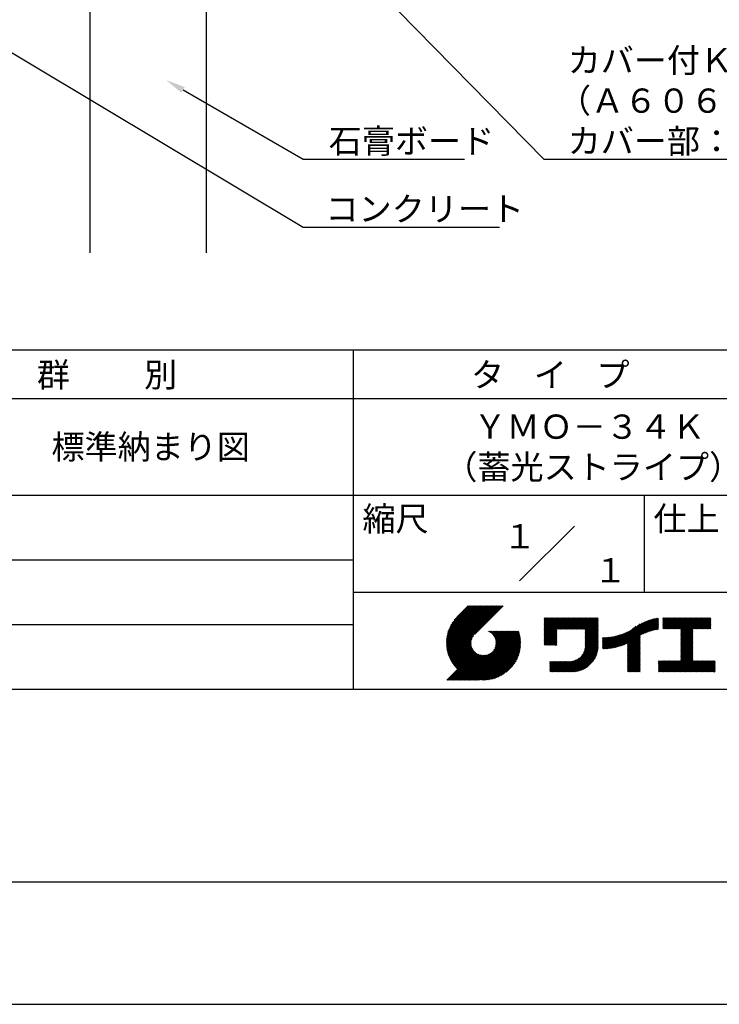
# Model space of a CAD drawing. Extents: x 0 to 210, y 0 to 297.
# Drawn here: x 76 to 148, y 0 to 102 of the extents above; entities that cross this region are included whole.
import ezdxf
from ezdxf.enums import TextEntityAlignment as Align

# ---------------------------------------------------------------- set-up
doc = ezdxf.new("R2010")
doc.units = 0
doc.header["$LTSCALE"] = 0.4
doc.layers.get('DEFPOINTS').update_dxf_attribs({"linetype": 'CONTINUOUS'})
for name, color, linetype in [('DIMS', 1, 'CONTINUOUS'), ('GENKYO', 3, 'CONTINUOUS'), ('TITLE', 7, 'CONTINUOUS')]:
    doc.layers.add(name, color=color, linetype=linetype)
doc.styles.get("Standard").update_dxf_attribs({"font": 'romans.shx', "bigfont": 'bigfont.shx'})

msp = doc.modelspace()

# ---------------------------------------------------------------- linework, layer by layer
at = {"layer": 'DEFPOINTS'}
msp.add_line((0, 0), (210, 0), dxfattribs=at)
at = {"layer": 'DIMS'}
for points in [[(54.93, 110.04), (104.75, 80.17), (124.97, 80.17)], [(110.7, 106.38), (129.55, 87.17), (185.34, 87.17)], [(92.35, 94.32), (104.75, 87.17), (121.38, 87.17)]]:
    msp.add_lwpolyline(points, dxfattribs=at)
msp.add_solid([(92.18, 94.04), (90.62, 95.32), (92.52, 94.61)], dxfattribs=at)
at = {"layer": 'GENKYO'}
for p, q in [((82.75, 126.37), (82.75, 77.5)), ((94.75, 126.37), (94.75, 77.5))]:
    msp.add_line(p, q, dxfattribs=at)
at = {"layer": 'TITLE'}
for p, q in [((20, 67.5), (199.75, 67.5)), ((109.88, 67.5), (109.88, 32.5)), ((20, 62.5), (199.75, 62.5)), ((20, 52.5), (199.75, 52.5)), ((139.88, 52.5), (139.88, 42.5)), ((127.05, 43.67), (132.7, 49.33)), ((64.88, 45.83), (109.88, 45.83)), ((109.88, 42.5), (199.75, 42.5)), ((119.5, 37.43), (123.18, 41.1)), ((119.5, 37.34), (123.27, 41.1)), ((119.5, 37.25), (123.36, 41.1)), ((119.5, 37.16), (123.44, 41.1)), ((119.51, 37), (123.62, 41.1)), ((119.51, 37.52), (123.09, 41.1)), ((119.51, 37.08), (123.53, 41.1)), ((119.52, 36.92), (123.71, 41.1)), ((119.52, 37.71), (122.92, 41.1)), ((119.52, 37.61), (123.01, 41.1)), ((119.53, 36.84), (123.79, 41.1)), ((119.54, 36.76), (123.88, 41.1)), ((119.54, 37.81), (122.83, 41.1)), ((119.55, 36.68), (123.97, 41.1)), ((119.55, 37.91), (122.75, 41.1)), ((119.56, 36.61), (124.05, 41.1)), ((119.57, 36.54), (124.14, 41.1)), ((119.57, 38.02), (122.66, 41.1)), ((119.59, 36.46), (124.23, 41.1)), ((119.6, 36.39), (124.32, 41.1)), ((119.6, 38.13), (122.57, 41.1)), ((119.62, 36.32), (124.4, 41.1)), ((119.63, 38.25), (122.48, 41.1)), ((119.64, 36.25), (124.49, 41.1)), ((119.66, 36.19), (124.58, 41.1)), ((119.66, 38.37), (122.4, 41.1)), ((119.68, 36.12), (124.67, 41.1)), ((119.7, 36.05), (124.75, 41.1)), ((119.7, 38.49), (122.31, 41.1)), ((119.72, 35.99), (124.84, 41.1)), ((119.75, 35.92), (124.93, 41.1)), ((119.75, 38.63), (122.22, 41.1)), ((119.77, 35.86), (125.01, 41.1)), ((119.8, 35.8), (125.1, 41.1)), ((119.81, 38.78), (122.13, 41.1)), ((119.82, 35.74), (125.19, 41.1)), ((119.85, 35.68), (125.28, 41.1)), ((119.88, 38.94), (122.05, 41.1)), ((119.97, 39.11), (121.96, 41.1)), ((120.1, 39.33), (121.87, 41.1)), ((120.3, 39.62), (121.79, 41.1)), ((121.74, 41.1), (120.62, 39.98)), ((125.34, 41.1), (122.42, 38.19)), ((129.59, 39.45), (129.99, 39.85)), ((129.59, 39.54), (129.9, 39.85)), ((129.59, 39.37), (130.07, 39.85)), ((129.59, 39.71), (129.72, 39.85)), ((129.59, 39.8), (129.64, 39.85)), ((129.59, 39.63), (129.81, 39.85)), ((129.59, 39.28), (130.16, 39.85)), ((129.59, 39.19), (130.25, 39.85)), ((129.59, 39.1), (130.33, 39.85)), ((129.59, 38.58), (130.86, 39.85)), ((129.59, 38.67), (130.77, 39.85)), ((129.59, 38.14), (131.29, 39.85)), ((129.59, 38.23), (131.21, 39.85)), ((129.59, 38.32), (131.12, 39.85)), ((129.59, 38.41), (131.03, 39.85)), ((129.59, 38.49), (130.95, 39.85)), ((129.59, 37.97), (131.47, 39.85)), ((129.59, 38.06), (131.38, 39.85)), ((129.59, 38.75), (130.68, 39.85)), ((129.59, 38.84), (130.6, 39.85)), ((129.59, 38.93), (130.51, 39.85)), ((129.59, 39.02), (130.42, 39.85)), ((129.59, 37.45), (131.99, 39.85)), ((129.59, 37.53), (131.91, 39.85)), ((129.59, 37.62), (131.82, 39.85)), ((129.59, 37.71), (131.73, 39.85)), ((129.59, 37.79), (131.64, 39.85)), ((129.59, 37.88), (131.56, 39.85)), ((130.92, 38.69), (132.08, 39.85)), ((131.01, 38.69), (132.17, 39.85)), ((131.1, 38.69), (132.25, 39.85)), ((131.19, 38.69), (132.34, 39.85)), ((131.27, 38.69), (132.43, 39.85)), ((131.36, 38.69), (132.52, 39.85)), ((131.45, 38.69), (132.6, 39.85)), ((131.54, 38.69), (132.69, 39.85)), ((131.62, 38.69), (132.78, 39.85)), ((131.71, 38.69), (132.87, 39.85)), ((131.8, 38.69), (132.95, 39.85)), ((131.88, 38.69), (133.04, 39.85)), ((131.97, 38.69), (133.13, 39.85)), ((132.06, 38.69), (133.21, 39.85)), ((132.15, 38.69), (133.3, 39.85)), ((132.23, 38.69), (133.39, 39.85)), ((132.32, 38.69), (133.48, 39.85)), ((132.41, 38.69), (133.56, 39.85)), ((132.5, 38.69), (133.65, 39.85)), ((132.58, 38.69), (133.74, 39.85)), ((132.67, 38.69), (133.83, 39.85)), ((132.76, 38.69), (133.91, 39.85)), ((132.84, 38.69), (134, 39.85)), ((132.93, 38.69), (134.09, 39.85)), ((133.02, 38.69), (134.17, 39.85)), ((133.11, 38.69), (134.26, 39.85)), ((133.19, 38.69), (134.35, 39.85)), ((133.28, 38.69), (134.44, 39.85)), ((133.37, 38.69), (134.52, 39.85)), ((133.46, 38.69), (134.61, 39.85)), ((133.54, 38.69), (134.7, 39.85)), ((133.63, 38.69), (134.79, 39.85)), ((133.72, 38.69), (134.87, 39.85)), ((133.8, 38.69), (134.96, 39.85)), ((133.82, 38.62), (135.05, 39.85)), ((133.82, 38.53), (135.13, 39.85)), ((133.82, 38.45), (135.14, 39.76)), ((133.82, 38.36), (135.14, 39.67)), ((137.92, 37.14), (140.4, 39.61)), ((138.08, 37.21), (140.53, 39.65)), ((138.18, 36.78), (141.22, 39.82)), ((138.18, 36.87), (141.11, 39.8)), ((138.18, 36.95), (141, 39.78)), ((138.18, 37.04), (140.89, 39.75)), ((138.18, 37.13), (140.77, 39.72)), ((138.18, 37.22), (140.65, 39.69)), ((139.63, 38.14), (141.33, 39.84)), ((139.79, 38.22), (141.36, 39.79)), ((139.95, 38.28), (141.36, 39.7)), ((140.09, 38.34), (141.36, 39.61)), ((141.81, 39.37), (142.3, 39.86)), ((141.81, 39.45), (142.21, 39.86)), ((141.81, 39.72), (141.95, 39.86)), ((141.81, 39.8), (141.87, 39.86)), ((141.81, 39.54), (142.13, 39.86)), ((141.81, 39.63), (142.04, 39.86)), ((141.81, 39.19), (142.48, 39.86)), ((141.81, 39.28), (142.39, 39.86)), ((141.81, 39.1), (142.56, 39.86)), ((141.81, 38.76), (142.91, 39.86)), ((141.81, 38.84), (142.83, 39.86)), ((141.81, 38.93), (142.74, 39.86)), ((141.81, 39.02), (142.65, 39.86)), ((141.89, 38.74), (143, 39.86)), ((141.98, 38.74), (143.09, 39.86)), ((142.06, 38.74), (143.18, 39.86)), ((142.15, 38.74), (143.26, 39.86)), ((142.24, 38.74), (143.35, 39.86)), ((142.32, 38.74), (143.44, 39.86)), ((142.41, 38.74), (143.52, 39.86)), ((142.5, 38.74), (143.61, 39.86)), ((142.59, 38.74), (143.7, 39.86)), ((142.67, 38.74), (143.79, 39.86)), ((142.76, 38.74), (143.87, 39.86)), ((142.85, 38.74), (143.96, 39.86)), ((142.94, 38.74), (144.05, 39.86)), ((143.02, 38.74), (144.14, 39.86)), ((143.11, 38.74), (144.22, 39.86)), ((143.2, 38.74), (144.31, 39.86)), ((143.28, 38.74), (144.4, 39.86)), ((143.37, 38.74), (144.48, 39.86)), ((143.46, 38.74), (144.57, 39.86)), ((143.55, 38.74), (144.66, 39.86)), ((143.63, 38.74), (144.75, 39.86)), ((143.66, 37.55), (145.97, 39.86)), ((143.66, 37.64), (145.88, 39.86)), ((143.66, 38.51), (145.01, 39.86)), ((143.66, 38.6), (144.92, 39.86)), ((143.66, 38.68), (144.83, 39.86)), ((143.66, 37.72), (145.79, 39.86)), ((143.66, 37.81), (145.71, 39.86)), ((143.66, 37.9), (145.62, 39.86)), ((143.66, 37.99), (145.53, 39.86)), ((143.66, 38.07), (145.44, 39.86)), ((143.66, 38.16), (145.36, 39.86)), ((143.66, 38.25), (145.27, 39.86)), ((143.66, 38.33), (145.18, 39.86)), ((143.66, 38.42), (145.1, 39.86)), ((144.94, 38.74), (146.06, 39.86)), ((145.03, 38.74), (146.14, 39.86)), ((145.12, 38.74), (146.23, 39.86)), ((145.21, 38.74), (146.32, 39.86)), ((145.29, 38.74), (146.4, 39.86)), ((145.38, 38.74), (146.49, 39.86)), ((145.47, 38.74), (146.58, 39.86)), ((145.55, 38.74), (146.67, 39.86)), ((145.64, 38.74), (146.75, 39.86)), ((145.73, 38.74), (146.75, 39.77)), ((145.82, 38.74), (146.75, 39.68)), ((64.88, 39.17), (109.88, 39.17)), ((129.59, 37.36), (130.87, 38.64)), ((133.82, 38.27), (135.14, 39.59)), ((133.82, 38.18), (135.14, 39.5)), ((133.82, 38.1), (135.14, 39.41)), ((133.82, 38.01), (135.14, 39.33)), ((133.82, 37.92), (135.14, 39.24)), ((133.82, 37.84), (135.14, 39.15)), ((133.82, 37.75), (135.14, 39.06)), ((133.82, 37.66), (135.14, 38.98)), ((133.82, 37.57), (135.14, 38.89)), ((133.82, 37.49), (135.14, 38.8)), ((133.82, 37.4), (135.14, 38.71)), ((133.82, 37.31), (135.14, 38.63)), ((136.78, 36.78), (138.83, 38.83)), ((136.89, 36.8), (139.08, 38.99)), ((137.01, 36.83), (139.3, 39.12)), ((137.12, 36.86), (139.49, 39.23)), ((137.25, 36.89), (139.67, 39.31)), ((137.37, 36.93), (139.83, 39.39)), ((137.5, 36.97), (139.98, 39.46)), ((137.64, 37.02), (140.13, 39.51)), ((137.78, 37.07), (140.27, 39.56)), ((140.23, 38.4), (141.36, 39.52)), ((140.37, 38.44), (141.36, 39.44)), ((140.5, 38.49), (141.36, 39.35)), ((140.62, 38.52), (141.36, 39.26)), ((140.74, 38.56), (141.36, 39.18)), ((140.86, 38.59), (141.36, 39.09)), ((140.98, 38.62), (141.36, 39)), ((141.09, 38.64), (141.36, 38.91)), ((141.2, 38.66), (141.36, 38.83)), ((141.3, 38.68), (141.36, 38.74)), ((143.66, 37.46), (144.91, 38.71)), ((143.66, 37.37), (144.91, 38.62)), ((145.9, 38.74), (146.75, 39.59)), ((145.99, 38.74), (146.75, 39.51)), ((146.08, 38.74), (146.75, 39.42)), ((146.17, 38.74), (146.75, 39.33)), ((146.25, 38.74), (146.75, 39.25)), ((146.34, 38.74), (146.75, 39.16)), ((146.43, 38.74), (146.75, 39.07)), ((146.51, 38.74), (146.75, 38.98)), ((146.6, 38.74), (146.75, 38.9)), ((146.69, 38.74), (146.75, 38.81)), ((119.88, 35.62), (122.28, 38.02)), ((119.91, 35.56), (122.16, 37.81)), ((119.94, 35.5), (122.11, 37.67)), ((121.38, 33.45), (126.41, 38.49)), ((121.46, 33.45), (126.5, 38.49)), ((121.55, 33.45), (126.59, 38.49)), ((121.64, 33.45), (126.67, 38.49)), ((121.73, 33.45), (126.76, 38.49)), ((121.81, 33.45), (126.85, 38.49)), ((121.9, 33.45), (126.94, 38.49)), ((121.99, 33.45), (126.97, 38.44)), ((122.07, 33.45), (126.99, 38.37)), ((122.16, 33.45), (127.01, 38.3)), ((122.25, 33.45), (127.03, 38.23)), ((122.34, 33.45), (127.05, 38.16)), ((122.42, 33.45), (127.07, 38.09)), ((122.51, 33.45), (127.08, 38.02)), ((122.6, 33.45), (127.09, 37.95)), ((122.69, 33.45), (127.11, 37.87)), ((122.77, 33.45), (127.12, 37.8)), ((122.86, 33.45), (127.13, 37.72)), ((122.96, 33.47), (127.14, 37.64)), ((123.78, 38.48), (123.79, 38.49)), ((123.85, 38.45), (123.88, 38.49)), ((123.91, 38.42), (123.97, 38.49)), ((123.96, 38.39), (124.06, 38.49)), ((124.02, 38.36), (124.14, 38.49)), ((124.07, 38.33), (124.23, 38.49)), ((124.12, 38.29), (124.32, 38.49)), ((124.17, 38.25), (124.41, 38.49)), ((124.21, 38.21), (124.49, 38.49)), ((124.26, 38.16), (124.58, 38.49)), ((124.3, 38.12), (124.67, 38.49)), ((124.34, 38.07), (124.75, 38.49)), ((124.37, 38.02), (124.84, 38.49)), ((124.38, 36.54), (126.33, 38.49)), ((124.41, 37.97), (124.93, 38.49)), ((124.44, 37.91), (125.02, 38.49)), ((124.47, 37.86), (125.1, 38.49)), ((124.49, 36.74), (126.24, 38.49)), ((124.5, 37.8), (125.19, 38.49)), ((124.53, 37.74), (125.28, 38.49)), ((124.55, 36.89), (126.15, 38.49)), ((124.55, 37.67), (125.37, 38.49)), ((124.57, 37.6), (125.45, 38.49)), ((124.58, 37.01), (126.06, 38.49)), ((124.59, 37.53), (125.54, 38.49)), ((124.6, 37.11), (125.98, 38.49)), ((124.6, 37.46), (125.63, 38.49)), ((124.61, 37.3), (125.8, 38.49)), ((124.61, 37.21), (125.89, 38.49)), ((124.61, 37.38), (125.71, 38.49)), ((129.59, 37.27), (130.87, 38.55)), ((129.59, 37.18), (130.87, 38.46)), ((129.59, 37.1), (130.87, 38.38)), ((129.62, 37.04), (130.87, 38.29)), ((129.71, 37.04), (130.87, 38.2)), ((129.8, 37.04), (130.87, 38.11)), ((129.88, 37.04), (130.87, 38.03)), ((129.97, 37.04), (130.87, 37.94)), ((130.06, 37.04), (130.87, 37.85)), ((130.14, 37.04), (130.87, 37.77)), ((130.23, 37.04), (130.87, 37.68)), ((130.32, 37.04), (130.87, 37.59)), ((131.85, 34.29), (135.14, 37.58)), ((133.45, 35.98), (135.14, 37.67)), ((133.62, 36.24), (135.14, 37.75)), ((133.7, 36.4), (135.14, 37.84)), ((133.75, 36.54), (135.14, 37.93)), ((133.78, 36.66), (135.14, 38.02)), ((133.8, 36.77), (135.14, 38.1)), ((133.81, 36.87), (135.14, 38.19)), ((133.82, 37.22), (135.14, 38.54)), ((133.82, 37.14), (135.14, 38.45)), ((133.82, 37.05), (135.14, 38.37)), ((133.82, 36.96), (135.14, 38.28)), ((135.6, 36.73), (136.81, 37.94)), ((135.6, 36.82), (136.7, 37.92)), ((135.6, 36.91), (136.59, 37.9)), ((135.6, 36.99), (136.49, 37.88)), ((135.6, 37.08), (136.39, 37.87)), ((135.6, 37.17), (136.29, 37.86)), ((135.6, 37.26), (136.19, 37.85)), ((135.6, 37.34), (136.1, 37.84)), ((135.6, 37.43), (136, 37.83)), ((135.6, 37.52), (135.91, 37.83)), ((135.6, 37.78), (135.64, 37.82)), ((135.6, 37.61), (135.82, 37.82)), ((135.6, 37.69), (135.73, 37.82)), ((135.62, 36.66), (136.92, 37.96)), ((135.71, 36.66), (137.04, 37.99)), ((135.8, 36.67), (137.15, 38.02)), ((135.89, 36.67), (137.27, 38.06)), ((135.98, 36.67), (137.4, 38.1)), ((136.07, 36.68), (137.53, 38.14)), ((136.17, 36.69), (137.67, 38.19)), ((136.27, 36.7), (137.81, 38.24)), ((136.36, 36.71), (137.96, 38.31)), ((136.47, 36.72), (138.12, 38.38)), ((136.57, 36.74), (138.29, 38.46)), ((136.67, 36.76), (138.48, 38.57)), ((138.18, 36.69), (139.49, 38.01)), ((138.18, 36.6), (139.49, 37.92)), ((138.18, 36.52), (139.49, 37.83)), ((138.18, 36.43), (139.49, 37.75)), ((138.18, 36.34), (139.49, 37.66)), ((143.66, 37.29), (144.91, 38.53)), ((143.66, 37.2), (144.91, 38.44)), ((143.66, 37.11), (144.91, 38.36)), ((143.66, 37.03), (144.91, 38.27)), ((143.66, 36.94), (144.91, 38.18)), ((143.66, 36.85), (144.91, 38.1)), ((143.66, 36.76), (144.91, 38.01)), ((143.66, 36.68), (144.91, 37.92)), ((143.66, 36.59), (144.91, 37.83)), ((143.66, 36.5), (144.91, 37.75)), ((143.66, 36.41), (144.91, 37.66)), ((119.97, 35.45), (122.07, 37.55)), ((120, 35.39), (122.05, 37.45)), ((120.03, 35.33), (122.05, 37.35)), ((120.06, 35.28), (122.04, 37.26)), ((120.1, 35.23), (122.05, 37.18)), ((120.13, 35.17), (122.06, 37.1)), ((120.17, 35.12), (122.07, 37.02)), ((120.2, 35.07), (122.09, 36.95)), ((120.24, 35.02), (122.1, 36.88)), ((120.28, 34.97), (122.13, 36.82)), ((120.31, 34.92), (122.15, 36.76)), ((120.35, 34.87), (122.18, 36.7)), ((120.39, 34.82), (122.21, 36.64)), ((120.43, 34.78), (122.24, 36.59)), ((123.05, 33.46), (127.14, 37.56)), ((123.13, 33.46), (127.15, 37.48)), ((123.21, 33.45), (127.16, 37.4)), ((123.3, 33.45), (127.15, 37.31)), ((123.38, 33.45), (127.15, 37.22)), ((123.47, 33.45), (127.15, 37.13)), ((123.57, 33.46), (127.15, 37.04)), ((123.66, 33.47), (127.14, 36.94)), ((123.76, 33.48), (127.13, 36.85)), ((123.86, 33.49), (127.12, 36.75)), ((123.96, 33.5), (127.1, 36.64)), ((130.41, 37.04), (130.87, 37.5)), ((130.49, 37.04), (130.87, 37.42)), ((130.58, 37.04), (130.87, 37.33)), ((130.67, 37.04), (130.87, 37.24)), ((130.76, 37.04), (130.87, 37.15)), ((130.84, 37.04), (130.87, 37.07)), ((131.94, 34.29), (135.14, 37.49)), ((132.02, 34.29), (135.14, 37.41)), ((132.11, 34.29), (135.14, 37.32)), ((132.2, 34.29), (135.14, 37.23)), ((132.29, 34.29), (135.14, 37.14)), ((132.37, 34.29), (135.14, 37.06)), ((132.46, 34.29), (135.14, 36.97)), ((132.55, 34.29), (135.14, 36.88)), ((132.64, 34.3), (135.13, 36.79)), ((132.74, 34.3), (135.13, 36.69)), ((132.83, 34.32), (135.11, 36.59)), ((138.18, 36.26), (139.49, 37.57)), ((138.18, 36.17), (139.49, 37.48)), ((138.18, 36.08), (139.49, 37.4)), ((138.18, 35.99), (139.49, 37.31)), ((138.18, 35.91), (139.49, 37.22)), ((138.18, 35.82), (139.49, 37.13)), ((138.18, 35.73), (139.49, 37.05)), ((138.18, 35.64), (139.49, 36.96)), ((138.18, 35.56), (139.49, 36.87)), ((138.18, 35.47), (139.49, 36.78)), ((138.18, 35.38), (139.49, 36.7)), ((138.18, 35.29), (139.49, 36.61)), ((142.59, 34.29), (144.91, 36.61)), ((143.66, 36.33), (144.91, 37.57)), ((143.66, 36.24), (144.91, 37.48)), ((143.66, 36.15), (144.91, 37.4)), ((143.66, 36.07), (144.91, 37.31)), ((143.66, 35.98), (144.91, 37.22)), ((143.66, 35.89), (144.91, 37.13)), ((143.66, 35.8), (144.91, 37.05)), ((143.66, 35.72), (144.91, 36.96)), ((143.66, 35.63), (144.91, 36.87)), ((143.66, 35.54), (144.91, 36.79)), ((143.66, 35.45), (144.91, 36.7)), ((119.54, 33.45), (122.44, 36.35)), ((119.63, 33.45), (122.49, 36.31)), ((119.72, 33.45), (122.53, 36.27)), ((119.81, 33.45), (122.58, 36.23)), ((119.89, 33.45), (122.64, 36.2)), ((119.98, 33.45), (122.69, 36.16)), ((120.07, 33.45), (122.75, 36.13)), ((120.15, 33.45), (122.81, 36.1)), ((120.24, 33.45), (122.87, 36.08)), ((120.33, 33.45), (122.93, 36.06)), ((120.42, 33.45), (123, 36.04)), ((120.47, 34.73), (122.28, 36.54)), ((120.5, 33.45), (123.07, 36.02)), ((120.51, 34.68), (122.32, 36.49)), ((120.56, 34.64), (122.36, 36.44)), ((120.59, 33.45), (123.15, 36.01)), ((120.6, 34.59), (122.4, 36.39)), ((120.68, 33.45), (123.23, 36)), ((120.77, 33.45), (123.31, 35.99)), ((120.85, 33.45), (123.4, 36)), ((120.94, 33.45), (123.49, 36)), ((121.03, 33.45), (123.6, 36.02)), ((121.11, 33.45), (123.72, 36.05)), ((121.2, 33.45), (123.86, 36.11)), ((121.29, 33.45), (124.07, 36.23)), ((124.07, 33.52), (127.08, 36.54)), ((124.18, 33.55), (127.06, 36.43)), ((124.29, 33.57), (127.03, 36.31)), ((124.41, 33.61), (127, 36.19)), ((124.54, 33.65), (126.96, 36.06)), ((124.68, 33.7), (126.91, 35.93)), ((124.82, 33.76), (126.85, 35.78)), ((124.98, 33.83), (126.78, 35.62)), ((131.68, 34.29), (132.93, 35.55)), ((131.76, 34.29), (133.19, 35.72)), ((132.94, 34.33), (135.1, 36.49)), ((133.05, 34.35), (135.08, 36.38)), ((133.16, 34.38), (135.05, 36.27)), ((133.29, 34.42), (135.01, 36.14)), ((133.42, 34.46), (134.96, 36.01)), ((133.57, 34.53), (134.9, 35.86)), ((133.74, 34.61), (134.82, 35.69)), ((138.18, 35.21), (139.49, 36.52)), ((138.18, 35.12), (139.49, 36.44)), ((138.18, 35.03), (139.49, 36.35)), ((138.18, 34.95), (139.49, 36.26)), ((138.18, 34.86), (139.49, 36.17)), ((138.18, 34.77), (139.49, 36.09)), ((138.18, 34.68), (139.49, 36)), ((138.18, 34.6), (139.49, 35.91)), ((138.18, 34.51), (139.49, 35.82)), ((138.18, 34.42), (139.49, 35.74)), ((138.18, 34.33), (139.49, 35.65)), ((138.22, 34.29), (139.49, 35.56)), ((142.67, 34.29), (144.91, 36.52)), ((142.76, 34.29), (144.91, 36.44)), ((142.85, 34.29), (144.91, 36.35)), ((142.93, 34.29), (144.91, 36.26)), ((143.02, 34.29), (144.91, 36.17)), ((143.11, 34.29), (144.91, 36.09)), ((143.2, 34.29), (144.91, 36)), ((143.28, 34.29), (144.91, 35.91)), ((143.37, 34.29), (144.91, 35.83)), ((143.46, 34.29), (144.91, 35.74)), ((143.55, 34.29), (144.91, 35.65)), ((143.63, 34.29), (144.91, 35.56)), ((125.16, 33.92), (126.69, 35.44)), ((125.37, 34.04), (126.56, 35.23)), ((125.67, 34.25), (126.36, 34.94)), ((130.16, 35.22), (130.29, 35.35)), ((130.16, 35.31), (130.2, 35.35)), ((130.16, 34.96), (130.55, 35.35)), ((130.16, 35.05), (130.46, 35.35)), ((130.16, 35.13), (130.38, 35.35)), ((130.16, 34.35), (131.16, 35.35)), ((130.16, 34.44), (131.07, 35.35)), ((130.16, 34.52), (130.99, 35.35)), ((130.16, 34.61), (130.9, 35.35)), ((130.16, 34.7), (130.81, 35.35)), ((130.16, 34.78), (130.72, 35.35)), ((130.16, 34.87), (130.64, 35.35)), ((130.19, 34.29), (131.25, 35.35)), ((130.28, 34.29), (131.34, 35.35)), ((130.37, 34.29), (131.42, 35.35)), ((130.45, 34.29), (131.51, 35.35)), ((130.54, 34.29), (131.6, 35.35)), ((130.63, 34.29), (131.69, 35.35)), ((130.71, 34.29), (131.77, 35.35)), ((130.8, 34.29), (131.86, 35.35)), ((130.89, 34.29), (131.95, 35.35)), ((130.98, 34.29), (132.03, 35.35)), ((131.06, 34.29), (132.12, 35.35)), ((131.15, 34.29), (132.21, 35.35)), ((131.24, 34.29), (132.3, 35.36)), ((131.33, 34.29), (132.41, 35.37)), ((131.41, 34.29), (132.51, 35.39)), ((131.5, 34.29), (132.63, 35.42)), ((131.59, 34.29), (132.77, 35.47)), ((133.96, 34.75), (134.68, 35.46)), ((138.31, 34.29), (139.49, 35.48)), ((138.4, 34.29), (139.49, 35.39)), ((138.48, 34.29), (139.49, 35.3)), ((138.57, 34.29), (139.49, 35.21)), ((138.66, 34.29), (139.49, 35.13)), ((138.75, 34.29), (139.49, 35.04)), ((138.83, 34.29), (139.49, 34.95)), ((138.92, 34.29), (139.49, 34.86)), ((139.01, 34.29), (139.49, 34.78)), ((139.09, 34.29), (139.49, 34.69)), ((139.18, 34.29), (139.49, 34.6)), ((141.36, 34.29), (142.49, 35.42)), ((141.36, 34.37), (142.4, 35.42)), ((141.36, 34.46), (142.32, 35.42)), ((141.36, 34.55), (142.23, 35.42)), ((141.36, 34.64), (142.14, 35.42)), ((141.36, 35.25), (141.53, 35.42)), ((141.36, 35.33), (141.44, 35.42)), ((141.36, 34.99), (141.79, 35.42)), ((141.36, 35.07), (141.71, 35.42)), ((141.36, 35.16), (141.62, 35.42)), ((141.36, 34.9), (141.88, 35.42)), ((141.36, 34.72), (142.06, 35.42)), ((141.36, 34.81), (141.97, 35.42)), ((141.45, 34.29), (142.58, 35.42)), ((141.54, 34.29), (142.67, 35.42)), ((141.63, 34.29), (142.75, 35.42)), ((141.71, 34.29), (142.84, 35.42)), ((141.8, 34.29), (142.93, 35.42)), ((141.89, 34.29), (143.02, 35.42)), ((141.97, 34.29), (143.1, 35.42)), ((142.06, 34.29), (143.19, 35.42)), ((142.15, 34.29), (143.28, 35.42)), ((142.24, 34.29), (143.37, 35.42)), ((142.32, 34.29), (143.45, 35.42)), ((142.41, 34.29), (143.54, 35.42)), ((142.5, 34.29), (143.63, 35.42)), ((143.72, 34.29), (144.91, 35.48)), ((143.81, 34.29), (144.94, 35.42)), ((143.89, 34.29), (145.02, 35.42)), ((143.98, 34.29), (145.11, 35.42)), ((144.07, 34.29), (145.2, 35.42)), ((144.16, 34.29), (145.29, 35.42)), ((144.24, 34.29), (145.37, 35.42)), ((144.33, 34.29), (145.46, 35.42)), ((144.42, 34.29), (145.55, 35.42)), ((144.51, 34.29), (145.63, 35.42)), ((144.59, 34.29), (145.72, 35.42)), ((144.68, 34.29), (145.81, 35.42)), ((144.77, 34.29), (145.9, 35.42)), ((144.86, 34.29), (145.98, 35.42)), ((144.94, 34.29), (146.07, 35.42)), ((145.03, 34.29), (146.16, 35.42)), ((145.12, 34.29), (146.25, 35.42)), ((145.2, 34.29), (146.33, 35.42)), ((145.29, 34.29), (146.42, 35.42)), ((145.38, 34.29), (146.51, 35.42)), ((145.47, 34.29), (146.59, 35.42)), ((145.55, 34.29), (146.68, 35.42)), ((145.64, 34.29), (146.77, 35.42)), ((145.73, 34.29), (146.86, 35.42)), ((145.82, 34.29), (146.94, 35.42)), ((145.9, 34.29), (147.03, 35.42)), ((145.99, 34.29), (147.12, 35.42)), ((146.08, 34.29), (147.21, 35.42)), ((146.16, 34.29), (147.21, 35.33)), ((146.25, 34.29), (147.21, 35.25)), ((146.34, 34.29), (147.21, 35.16)), ((146.43, 34.29), (147.21, 35.07)), ((146.51, 34.29), (147.21, 34.99)), ((146.6, 34.29), (147.21, 34.9)), ((146.69, 34.29), (147.21, 34.81)), ((146.78, 34.29), (147.21, 34.72)), ((146.86, 34.29), (147.21, 34.64)), ((146.95, 34.29), (147.21, 34.55)), ((139.27, 34.29), (139.49, 34.52)), ((139.36, 34.29), (139.49, 34.43)), ((139.44, 34.29), (139.49, 34.34)), ((147.04, 34.29), (147.21, 34.46)), ((147.12, 34.29), (147.21, 34.37)), ((20, 32.5), (199.75, 32.5)), ((20, 12.62), (199.75, 12.62))]:
    msp.add_line(p, q, dxfattribs=at)

# ---------------------------------------------------------------- texts
at = {"layer": 'DIMS', "color": 7}
for s, p in [('カバー付Ｋブラケット：アルミ押出型材', (132, 96.12)), ('（Ａ６０６３Ｓ－Ｔ５）', (131, 91.96)), ('石膏ボード', (107.38, 87.79)), ('カバー部：ＡＢＳ樹脂', (132, 87.79)), ('コンクリート', (107.04, 80.79))]:
    msp.add_text(s, height=2.5, dxfattribs=at).set_placement(p)
at = {"layer": 'TITLE'}
for s, p in [('群          別', (77.29, 63.68)), ('タ    イ    プ', (122.04, 63.68)), ('ＹＭＯ－３４Ｋ', (122.29, 58.33)), ('標準納まり図', (78.79, 56.25)), ('（蓄光ストライプ）', (119.29, 54.17)), ('縮尺', (110.85, 48.83)), ('仕上', (140.85, 48.83))]:
    msp.add_text(s, height=2.5, dxfattribs=at).set_placement(p)
for s, p in [('１', (127.06, 48.27)), ('\u3000\u3000１', (132.99, 44.77))]:
    msp.add_text(s, height=2.5, dxfattribs=at).set_placement(p, align=Align.MIDDLE_CENTER)

doc.saveas('drawing.dxf')
